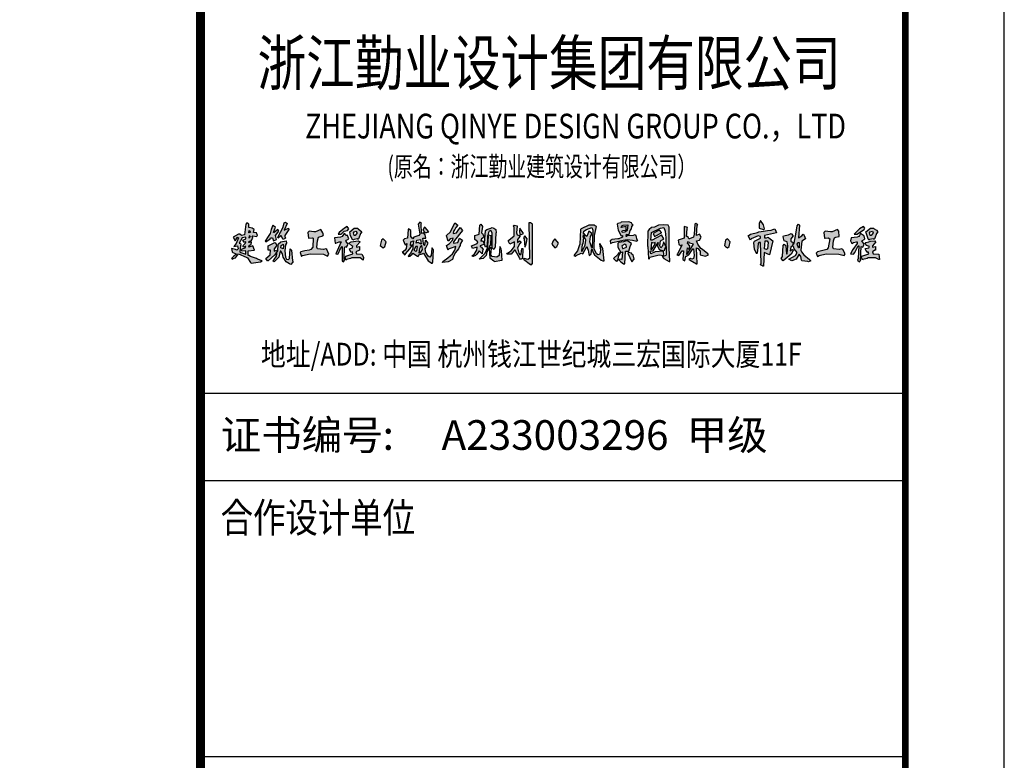
# Model space of a CAD drawing. Units: millimetres. Extents: x -1215279 to -729816, y -2174548 to -1809103.
# Drawn here: x -1060041 to -1050093, y -1866963 to -1859476 of the extents above; entities that cross this region are included whole.
import ezdxf
from ezdxf.enums import TextEntityAlignment as Align

# ---------------------------------------------------------------- set-up
doc = ezdxf.new("R2010")
doc.units = ezdxf.units.MM
doc.header["$LTSCALE"] = 1000
doc.layers.add('图框', color=7, linetype='Continuous')
doc.styles.add('TSSD_Dimension', font='simkai_0.ttf', dxfattribs={"width": 0.7})
doc.styles.add('图框', font='NSimSun.ttf', dxfattribs={"width": 0.8})

# ---------------------------------------------------------------- blocks, each defined once
blk = doc.blocks.new('艺术字')
h = blk.add_hatch(color=4)
h.dxf.hatch_style = 1
h.paths.add_polyline_path([(14.706, -0.076), (14.72, -0.049), (14.734, -0.049), (14.748, 0.285), (14.79, 0.271), (14.804, 0.299), (14.818, 0.34), (14.762, 0.424), (14.818, 0.451), (14.831, 0.465), (14.818, 0.535), (14.804, 0.549), (14.776, 0.562), (14.734, 0.59), (14.706, 0.549), (14.693, 0.521), (14.651, 0.507), (14.512, 0.493), (14.498, 0.424), (14.526, 0.354), (14.568, 0.382), (14.637, 0.396), (14.651, 0.396), (14.651, 0.354), (14.554, 0.215), (14.498, 0.118), (14.568, 0.104), (14.595, 0.146), (14.679, 0.299), (14.693, 0.299), (14.679, 0.007), (14.665, -0.035)])
h.paths.add_polyline_path([(14.776, -0.035), (14.748, 0.049), (14.762, 0.062), (14.901, 0.104), (14.929, 0.118), (14.915, 0.16), (14.887, 0.146), (14.859, 0.201), (14.845, 0.229), (14.859, 0.243), (14.929, 0.257), (14.943, 0.285), (14.873, 0.312), (14.845, 0.368), (14.859, 0.382), (14.929, 0.396), (14.97, 0.41), (15.068, 0.424), (15.081, 0.396), (15.095, 0.396), (15.012, 0.299), (15.012, 0.271), (15.081, 0.285), (15.081, 0.201), (15.068, 0.201), (15.012, 0.16), (15.026, 0.118), (15.165, 0.104), (15.179, -0.021), (15.165, -0.021), (15.081, 0.021), (14.915, 0.021), (14.887, 0.007), (14.79, -0.021)])
h.paths.add_polyline_path([(14.97, 0.549), (14.956, 0.549), (14.943, 0.604), (14.956, 0.632), (15.012, 0.646), (15.026, 0.604), (14.984, 0.549)], flags=16)
h.paths.add_polyline_path([(14.929, 0.437), (14.915, 0.465), (14.859, 0.632), (14.97, 0.715), (15.04, 0.715), (15.054, 0.701), (15.109, 0.674), (15.137, 0.632), (15.109, 0.59), (15.068, 0.479), (15.054, 0.451), (15.04, 0.465), (14.943, 0.451)])
h.paths.add_polyline_path([(14.582, 0.576), (14.651, 0.576), (14.706, 0.618), (14.818, 0.687), (14.831, 0.715), (14.804, 0.757), (14.706, 0.701)])
h.paths.add_polyline_path([(13.721, 0.049), (13.762, 0.076), (13.929, 0.118), (14.22, 0.104), (14.345, 0.076), (14.373, 0.118), (14.318, 0.215), (14.29, 0.229), (14.234, 0.215), (14.095, 0.229), (14.082, 0.271), (14.095, 0.424), (14.123, 0.493), (14.151, 0.507), (14.22, 0.521), (14.234, 0.521), (14.22, 0.646), (14.193, 0.687), (14.068, 0.632), (14.026, 0.632), (13.901, 0.646), (13.873, 0.618), (13.887, 0.479), (13.901, 0.479), (13.97, 0.493), (14.012, 0.465), (13.97, 0.257), (13.943, 0.215), (13.721, 0.16), (13.693, 0.132)])
h.paths.add_polyline_path([(13.512, -0.076), (13.498, -0.062), (13.359, -0.049), (13.346, -0.035), (13.332, 0.049), (13.29, 0.104), (13.221, -0.007), (13.123, -0.049), (13.054, -0.007), (13.137, 0.035), (13.207, 0.076), (13.248, 0.146), (13.179, 0.229), (13.165, 0.271), (13.137, 0.299), (13.096, 0.271), (13.082, 0.187), (13.137, 0.215), (13.151, 0.201), (13.137, 0.16), (13.109, 0.104), (12.915, -0.049), (12.873, 0.007), (12.901, 0.049), (12.915, 0.312), (12.943, 0.34), (12.984, 0.312), (12.998, 0.118), (13.012, 0.118), (13.026, 0.299), (13.012, 0.396), (12.943, 0.424), (12.929, 0.479), (12.915, 0.521), (12.929, 0.535), (13.04, 0.562), (13.109, 0.59), (13.151, 0.535), (13.096, 0.465), (13.096, 0.41), (13.123, 0.396), (13.151, 0.382), (13.137, 0.299), (13.179, 0.368), (13.207, 0.535), (13.234, 0.674), (13.248, 0.771), (13.276, 0.812), (13.304, 0.785), (13.276, 0.493), (13.359, 0.535), (13.387, 0.576), (13.415, 0.549), (13.443, 0.465), (13.359, 0.41), (13.332, 0.201), (13.346, 0.16), (13.401, 0.09), (13.54, -0.021), (13.568, -0.049)])
h.paths.add_polyline_path([(13.29, 0.257), (13.276, 0.257), (13.248, 0.34), (13.262, 0.382), (13.29, 0.382)], flags=16)
h.paths.add_polyline_path([(12.457, 0.687), (12.485, 0.701), (12.457, 0.799), (12.387, 0.896), (12.36, 0.826), (12.36, 0.715)])
h.paths.add_polyline_path([(12.526, 0.215), (12.485, 0.229), (12.498, 0.424), (12.54, 0.424), (12.568, 0.382), (12.554, 0.229)], flags=16)
h.paths.add_polyline_path([(12.443, -0.174), (12.415, -0.16), (12.387, -0.146), (12.401, -0.104), (12.387, 0.382), (12.346, 0.382), (12.332, 0.354), (12.318, 0.187), (12.304, 0.118), (12.248, 0.215), (12.235, 0.382), (12.248, 0.41), (12.387, 0.479), (12.387, 0.521), (12.332, 0.535), (12.165, 0.465), (12.151, 0.437), (12.096, 0.535), (12.151, 0.576), (12.318, 0.618), (12.346, 0.632), (12.457, 0.646), (12.554, 0.66), (12.637, 0.674), (12.679, 0.687), (12.721, 0.701), (12.748, 0.646), (12.762, 0.604), (12.485, 0.549), (12.485, 0.493), (12.526, 0.493), (12.568, 0.507), (12.582, 0.493), (12.679, 0.424), (12.596, 0.09), (12.471, 0.146), (12.457, -0.174)])
h.paths.add_polyline_path([(11.61, 0.257), (11.651, 0.285), (11.679, 0.396), (11.61, 0.465), (11.568, 0.437), (11.54, 0.312), (11.568, 0.285)])
h.paths.add_polyline_path([(10.888, -0.118), (10.901, -0.118), (10.888, 0.257), (10.915, 0.243), (10.971, 0.174), (10.971, 0.16), (10.971, 0.09), (11.096, 0.062), (11.165, 0.09), (11.151, 0.118), (11.026, 0.215), (10.985, 0.243), (10.915, 0.34), (10.888, 0.424), (10.957, 0.437), (10.999, 0.507), (10.957, 0.576), (10.888, 0.549), (10.901, 0.785), (10.915, 0.799), (10.874, 0.826), (10.846, 0.812), (10.832, 0.576), (10.818, 0.507), (10.721, 0.465), (10.707, 0.465), (10.693, 0.507), (10.665, 0.521), (10.651, 0.521), (10.665, 0.701), (10.679, 0.729), (10.651, 0.743), (10.596, 0.757), (10.596, 0.479), (10.554, 0.465), (10.457, 0.437), (10.471, 0.34), (10.513, 0.312), (10.554, 0.326), (10.443, 0.118), (10.429, 0.09), (10.471, 0.076), (10.554, 0.187), (10.582, 0.187), (10.568, -0.021), (10.61, -0.049), (10.638, 0.062), (10.651, 0.062), (10.707, 0.09), (10.804, 0.229), (10.818, 0.229), (10.832, 0.076), (10.818, 0.007), (10.776, -0.007), (10.749, 0.007), (10.707, -0.021), (10.735, -0.035)])
h.paths.add_polyline_path([(10.665, 0.104), (10.818, 0.34), (10.721, 0.368), (10.721, 0.382), (10.679, 0.396), (10.665, 0.368), (10.721, 0.299), (10.707, 0.215), (10.665, 0.257), (10.651, 0.104)], flags=16)
h.paths.add_polyline_path([(10.249, -0.062), (10.263, -0.062), (10.249, 0.257), (10.249, 0.743), (10.221, 0.785), (10.11, 0.799), (9.999, 0.785), (9.902, 0.743), (9.832, 0.729), (9.777, 0.687), (9.749, 0.646), (9.735, 0.285), (9.749, 0.285), (9.763, 0.007), (9.777, -0.007), (9.79, 0.035), (10.013, 0.09), (10.11, 0.076), (10.124, 0.104), (10.11, 0.174), (9.915, 0.16), (9.818, 0.118), (9.804, 0.174), (9.874, 0.187), (9.985, 0.382), (9.971, 0.299), (10.013, 0.215), (10.11, 0.187), (10.138, 0.201), (10.165, 0.285), (10.152, 0.326), (10.11, 0.396), (10.096, 0.326), (10.082, 0.285), (10.054, 0.257), (10.027, 0.299), (10.04, 0.424), (10.096, 0.451), (10.124, 0.465), (10.068, 0.562), (10.054, 0.549), (9.846, 0.437), (9.818, 0.437), (9.832, 0.618), (10.04, 0.715), (10.124, 0.729), (10.152, 0.646), (10.165, 0.493), (10.179, 0.09), (10.165, 0.076), (10.124, 0.062), (10.082, 0.049), (10.124, 0.007)])
h.paths.add_polyline_path([(9.902, 0.521), (10.068, 0.604), (10.068, 0.618), (10.027, 0.66), (10.013, 0.674), (9.999, 0.66), (9.874, 0.59)], flags=17)
h.paths.add_polyline_path([(9.832, 0.215), (9.846, 0.229), (9.915, 0.34), (9.915, 0.382), (9.888, 0.368), (9.832, 0.382), (9.818, 0.215)], flags=16)
h.paths.add_polyline_path([(9.166, 0.618), (9.138, 0.632), (9.152, 0.66), (9.235, 0.674), (9.235, 0.757), (9.124, 0.729), (9.138, 0.771), (9.166, 0.785), (9.277, 0.799), (9.263, 0.66), (9.221, 0.632)], flags=16)
h.paths.add_polyline_path([(8.874, 0.354), (8.916, 0.382), (9.068, 0.41), (9.166, 0.437), (9.263, 0.451), (9.388, 0.437), (9.485, 0.41), (9.513, 0.437), (9.499, 0.437), (9.471, 0.549), (9.443, 0.562), (9.402, 0.549), (9.263, 0.535), (9.249, 0.521), (9.235, 0.521), (9.249, 0.576), (9.277, 0.562), (9.318, 0.59), (9.332, 0.66), (9.36, 0.701), (9.374, 0.757), (9.402, 0.799), (9.388, 0.799), (9.36, 0.84), (9.304, 0.868), (9.124, 0.854), (9.11, 0.84), (9.041, 0.826), (9.027, 0.812), (9.054, 0.674), (9.124, 0.535), (9.152, 0.549), (9.152, 0.507), (9.068, 0.465), (9.041, 0.465), (8.902, 0.451), (8.888, 0.437), (8.86, 0.424)])
h.paths.add_polyline_path([(9.166, 0.243), (9.249, 0.271), (9.235, 0.326), (9.207, 0.34), (9.138, 0.299), (9.152, 0.243)], flags=16)
h.paths.add_polyline_path([(9.374, -0.076), (9.429, -0.007), (9.402, 0.09), (9.374, 0.104), (9.36, 0.132), (9.291, 0.146), (9.277, 0.132)])
h.paths.add_polyline_path([(9.179, -0.118), (9.207, -0.118), (9.221, 0.174), (9.304, 0.174), (9.332, 0.285), (9.36, 0.354), (9.277, 0.41), (9.249, 0.424), (9.179, 0.396), (9.068, 0.382), (9.041, 0.354), (9.041, 0.271), (9.11, 0.146), (9.152, 0.16), (9.138, -0.021), (9.054, -0.007), (9.11, -0.076)])
h.paths.add_polyline_path([(9.013, -0.062), (8.999, -0.049), (8.943, 0.007), (9.054, 0.104), (9.082, 0.146), (9.096, 0.132), (9.068, 0.076), (9.054, 0.049), (9.041, -0.021)])
h.paths.add_polyline_path([(8.693, -0.049), (8.721, -0.049), (8.693, 0.243), (8.624, 0.354), (8.61, 0.34), (8.624, 0.299), (8.638, 0.201), (8.624, 0.104), (8.582, 0.09), (8.541, 0.118), (8.485, 0.229), (8.499, 0.549), (8.541, 0.757), (8.513, 0.771), (8.499, 0.785), (8.36, 0.785), (8.18, 0.701), (8.166, 0.687), (8.152, 0.34), (8.138, 0.299), (8.096, 0.187), (8.013, 0.076), (8.041, 0.062), (8.068, 0.076), (8.18, 0.132), (8.221, 0.118), (8.318, 0.285), (8.332, 0.243), (8.346, 0.201), (8.36, 0.104), (8.374, 0.076), (8.416, 0.118), (8.43, 0.229), (8.471, 0.132), (8.499, 0.09), (8.652, -0.035)])
h.paths.add_polyline_path([(8.443, 0.257), (8.43, 0.257), (8.388, 0.396), (8.402, 0.521), (8.416, 0.549), (8.43, 0.59), (8.36, 0.646), (8.318, 0.521), (8.291, 0.535), (8.263, 0.576), (8.235, 0.59), (8.249, 0.646), (8.305, 0.687), (8.43, 0.729), (8.457, 0.674)], flags=16)
h.paths.add_polyline_path([(8.207, 0.174), (8.263, 0.285), (8.277, 0.326), (8.291, 0.437), (8.235, 0.562), (8.221, 0.507), (8.235, 0.507), (8.221, 0.34), (8.207, 0.34), (8.193, 0.174)], flags=16)
h.paths.add_polyline_path([(7.568, 0.257), (7.61, 0.285), (7.652, 0.368), (7.582, 0.451), (7.568, 0.465), (7.527, 0.424), (7.499, 0.34)])
h.paths.add_polyline_path([(6.763, 0.562), (6.832, 0.59), (6.749, 0.715), (6.735, 0.646), (6.749, 0.576)])
h.paths.add_polyline_path([(6.86, 0.271), (6.888, 0.312), (6.902, 0.382), (6.916, 0.465), (6.86, 0.535), (6.832, 0.493), (6.846, 0.465)], flags=17)
h.paths.add_polyline_path([(7.013, -0.146), (7.027, -0.118), (7.041, -0.118), (7.041, 0.812), (6.999, 0.84), (6.957, 0.84), (6.971, 0.007), (6.93, -0.021), (6.846, 0.007), (6.832, -0.007), (6.999, -0.132)])
h.paths.add_polyline_path([(6.763, -0.021), (6.749, 0.007), (6.638, 0.201), (6.624, 0.201), (6.541, 0.104), (6.444, 0.104), (6.458, 0.132), (6.541, 0.187), (6.624, 0.285), (6.624, 0.396), (6.513, 0.34), (6.471, 0.424), (6.485, 0.437), (6.61, 0.535), (6.61, 0.729), (6.596, 0.771), (6.61, 0.785), (6.68, 0.771), (6.666, 0.604), (6.68, 0.562), (6.735, 0.549), (6.749, 0.521), (6.694, 0.451), (6.694, 0.382), (6.735, 0.424), (6.777, 0.396), (6.749, 0.354), (6.694, 0.257), (6.721, 0.132), (6.749, 0.09), (6.777, 0.118), (6.791, 0.243), (6.819, 0.243), (6.805, 0.007)])
h.paths.add_polyline_path([(6.152, -0.062), (6.319, -0.035), (6.333, -0.035), (6.319, 0.187), (6.305, 0.229), (6.277, 0.285), (6.263, 0.076), (6.208, 0.035), (6.096, 0.049), (6.069, 0.09), (6.083, 0.243), (6.069, 0.257), (6.055, 0.271), (6.041, 0.243), (6.027, 0.229), (6.041, 0.021), (6.138, -0.049)])
h.paths.add_polyline_path([(5.791, -0.007), (5.93, 0.132), (5.985, 0.257), (5.999, 0.299), (6.013, 0.521), (5.985, 0.549), (5.985, 0.437), (5.971, 0.285), (5.944, 0.271), (5.916, 0.34), (5.819, 0.299), (5.819, 0.285), (5.846, 0.271), (5.888, 0.215), (5.874, 0.187), (5.86, 0.118), (5.846, 0.132), (5.791, 0.187), (5.777, 0.16), (5.735, 0.104), (5.708, 0.076), (5.652, 0.049), (5.624, 0.062), (5.68, 0.118), (5.735, 0.201), (5.749, 0.271), (5.638, 0.243), (5.61, 0.299), (5.638, 0.312), (5.749, 0.354), (5.763, 0.396), (5.694, 0.451), (5.694, 0.549), (5.749, 0.562), (5.791, 0.576), (5.805, 0.785), (5.833, 0.812), (5.874, 0.757), (5.846, 0.604), (5.874, 0.59), (5.888, 0.562), (5.902, 0.521), (5.888, 0.493), (5.846, 0.465), (5.833, 0.41), (5.874, 0.424), (5.888, 0.41), (5.902, 0.368), (5.916, 0.368), (5.944, 0.66), (5.971, 0.687), (6.069, 0.715), (6.096, 0.729), (6.138, 0.715), (6.18, 0.687), (6.194, 0.604), (6.18, 0.604), (6.166, 0.271), (6.138, 0.215), (6.096, 0.257), (6.096, 0.604), (6.069, 0.66), (6.027, 0.646), (6.013, 0.618), (5.999, 0.549), (6.013, 0.562), (6.069, 0.549), (6.055, 0.312), (6.041, 0.312), (5.999, 0.201), (5.971, 0.16), (5.958, 0.076), (5.888, 0.007)])
h.paths.add_polyline_path([(4.68, -0.118), (4.694, -0.09), (4.708, -0.09), (4.722, 0.215), (4.708, 0.215), (4.694, 0.257), (4.68, 0.243), (4.666, 0.076), (4.638, 0.035), (4.597, 0.062), (4.541, 0.146), (4.527, 0.229), (4.541, 0.257), (4.597, 0.368), (4.541, 0.437), (4.527, 0.424), (4.513, 0.312), (4.499, 0.312), (4.486, 0.354), (4.472, 0.479), (4.541, 0.479), (4.527, 0.562), (4.486, 0.604), (4.444, 0.59), (4.43, 0.826), (4.444, 0.84), (4.402, 0.854), (4.361, 0.812), (4.402, 0.576), (4.374, 0.549), (4.305, 0.521), (4.263, 0.507), (4.236, 0.465), (4.208, 0.507), (4.194, 0.507), (4.194, 0.66), (4.138, 0.701), (4.124, 0.687), (4.111, 0.479), (4.041, 0.465), (4.013, 0.437), (4.055, 0.326), (4.097, 0.354), (4.083, 0.243), (4.055, 0.201), (3.986, 0.146), (4, 0.146), (4.041, 0.09), (4.069, 0.104), (4.069, 0.118), (4.166, 0.229), (4.222, 0.312), (4.236, 0.312), (4.236, 0.229), (4.18, 0.132), (4.124, 0.062), (4.138, 0.049), (4.166, 0.062), (4.222, 0.104), (4.236, 0.132), (4.347, 0.062), (4.361, 0.049), (4.374, 0.09), (4.458, 0.118), (4.486, 0.132), (4.597, -0.049), (4.68, -0.104)])
h.paths.add_polyline_path([(4.93, -0.09), (4.944, -0.062), (5.055, 0.021), (5.166, 0.118), (5.222, 0.201), (5.249, 0.285), (5.11, 0.243), (5.083, 0.229), (5.069, 0.201), (5.055, 0.215), (5.027, 0.312), (5.097, 0.354), (5.166, 0.437), (5.18, 0.479), (5.11, 0.465), (5.069, 0.41), (5.027, 0.535), (5.027, 0.549), (5.124, 0.632), (5.222, 0.84), (5.291, 0.785), (5.249, 0.729), (5.222, 0.687), (5.194, 0.646), (5.18, 0.59), (5.263, 0.604), (5.277, 0.632), (5.347, 0.729), (5.402, 0.66), (5.333, 0.576), (5.194, 0.396), (5.194, 0.368), (5.291, 0.382), (5.333, 0.479), (5.402, 0.437), (5.347, 0.34), (5.347, 0.312), (5.333, 0.285), (5.305, 0.229), (5.235, 0.146), (5.194, 0.062), (5.166, -0.021), (5.069, -0.076)])
h.paths.add_polyline_path([(4.527, 0.604), (4.611, 0.632), (4.527, 0.729), (4.513, 0.743), (4.472, 0.674)], flags=17)
h.paths.add_polyline_path([(4.43, 0.34), (4.388, 0.368), (4.361, 0.382), (4.319, 0.368), (4.333, 0.437), (4.416, 0.451)], flags=16)
h.paths.add_polyline_path([(4.402, 0.132), (4.388, 0.132), (4.402, 0.243), (4.416, 0.271), (4.43, 0.312), (4.444, 0.312), (4.458, 0.215)], flags=16)
h.paths.add_polyline_path([(4.305, 0.174), (4.333, 0.187), (4.347, 0.285), (4.305, 0.285), (4.263, 0.201)], flags=16)
h.paths.add_polyline_path([(4.194, 0.312), (4.18, 0.312), (4.194, 0.396), (4.249, 0.424), (4.236, 0.312), (4.222, 0.326)], flags=16)
h.paths.add_polyline_path([(3.541, 0.257), (3.583, 0.285), (3.611, 0.396), (3.541, 0.465), (3.5, 0.437), (3.472, 0.312), (3.5, 0.285)])
h.paths.add_polyline_path([(2.611, -0.076), (2.639, -0.035), (2.625, 0.007), (2.639, 0.257), (2.652, 0.285), (2.68, 0.271), (2.708, 0.312), (2.722, 0.34), (2.666, 0.41), (2.68, 0.437), (2.736, 0.465), (2.708, 0.549), (2.694, 0.562), (2.68, 0.549), (2.666, 0.549), (2.652, 0.576), (2.625, 0.59), (2.597, 0.549), (2.583, 0.521), (2.541, 0.507), (2.402, 0.493), (2.416, 0.368), (2.43, 0.368), (2.514, 0.396), (2.555, 0.396), (2.43, 0.118), (2.472, 0.104), (2.486, 0.118), (2.541, 0.243), (2.583, 0.285), (2.583, -0.049)])
h.paths.add_polyline_path([(2.666, -0.035), (2.652, 0.021), (2.666, 0.062), (2.805, 0.104), (2.833, 0.118), (2.819, 0.16), (2.791, 0.146), (2.764, 0.201), (2.75, 0.229), (2.819, 0.257), (2.833, 0.285), (2.805, 0.299), (2.736, 0.368), (2.791, 0.396), (2.958, 0.424), (3, 0.396), (2.916, 0.299), (2.916, 0.271), (2.986, 0.285), (2.986, 0.201), (2.902, 0.16), (2.916, 0.118), (3.041, 0.104), (3.083, 0.035), (3.069, -0.035), (3, 0.021), (2.805, 0.021), (2.777, 0.007), (2.68, -0.021)])
h.paths.add_polyline_path([(2.875, 0.549), (2.861, 0.549), (2.847, 0.604), (2.861, 0.632), (2.902, 0.646), (2.93, 0.604), (2.889, 0.549)], flags=16)
h.paths.add_polyline_path([(2.833, 0.437), (2.777, 0.535), (2.764, 0.632), (2.861, 0.715), (2.944, 0.715), (2.958, 0.701), (3.041, 0.632), (3.014, 0.59), (2.972, 0.479), (2.958, 0.451), (2.93, 0.465), (2.861, 0.451)])
h.paths.add_polyline_path([(2.486, 0.576), (2.555, 0.576), (2.625, 0.646), (2.708, 0.66), (2.736, 0.701), (2.694, 0.757), (2.639, 0.715), (2.597, 0.687), (2.514, 0.618)])
h.paths.add_polyline_path([(1.625, 0.049), (1.653, 0.076), (1.833, 0.118), (2.139, 0.104), (2.236, 0.062), (2.264, 0.104), (2.222, 0.215), (2.194, 0.229), (2.139, 0.215), (2, 0.229), (1.986, 0.271), (2, 0.424), (2.028, 0.507), (2.125, 0.535), (2.139, 0.562), (2.125, 0.604), (2.083, 0.687), (1.958, 0.632), (1.916, 0.632), (1.805, 0.646), (1.778, 0.618), (1.791, 0.479), (1.875, 0.493), (1.903, 0.479), (1.889, 0.271), (1.847, 0.215), (1.805, 0.201), (1.708, 0.187), (1.611, 0.16), (1.597, 0.146)])
h.paths.add_polyline_path([(1.375, -0.132), (1.347, -0.118), (1.264, -0.076), (1.194, 0.035), (1.18, 0.118), (1.139, 0.174), (1.125, 0.174), (1.097, 0.035), (0.986, -0.076), (0.958, -0.049), (0.986, -0.021), (1.042, 0.062), (1.055, 0.174), (1, 0.09), (0.847, -0.049), (0.833, -0.049), (0.792, 0.007), (0.889, 0.09), (0.903, 0.201), (0.847, 0.201), (0.847, 0.299), (1, 0.382), (1.028, 0.368), (1.042, 0.299), (0.986, 0.229), (0.986, 0.174), (1.042, 0.201), (1.055, 0.174), (1.069, 0.174), (1.083, 0.34), (1.139, 0.396), (1.264, 0.424), (1.278, 0.368), (1.25, 0.326), (1.236, 0.187), (1.25, 0.035), (1.278, -0.007), (1.319, -0.021), (1.347, 0.007), (1.361, 0.229), (1.389, 0.201), (1.416, -0.049), (1.43, -0.062), (1.416, -0.09)])
h.paths.add_polyline_path([(1.194, 0.229), (1.139, 0.257), (1.153, 0.312), (1.194, 0.34), (1.208, 0.312)], flags=16)
h.paths.add_polyline_path([(1.194, 0.451), (1.153, 0.535), (1.139, 0.535), (1.083, 0.479), (1.069, 0.507), (1.194, 0.743), (1.222, 0.84), (1.25, 0.854), (1.292, 0.826), (1.222, 0.674), (1.319, 0.715), (1.333, 0.687), (1.236, 0.549), (1.236, 0.521), (1.25, 0.479)])
h.paths.add_polyline_path([(0.403, 0.604), (0.389, 0.604), (0.403, 0.66), (0.431, 0.618)], flags=16)
h.paths.add_polyline_path([(0.403, 0.493), (0.431, 0.521), (0.403, 0.535), (0.389, 0.493)], flags=16)
h.paths.add_polyline_path([(0.792, 0.396), (0.889, 0.465), (0.903, 0.493), (0.944, 0.493), (0.972, 0.424), (1.042, 0.451), (1.014, 0.549), (1.097, 0.646), (1.069, 0.687), (0.986, 0.618), (0.972, 0.618), (1, 0.701), (1.014, 0.729), (0.972, 0.771), (0.958, 0.785), (0.917, 0.687), (0.889, 0.59), (0.847, 0.521), (0.778, 0.41)])
h.paths.add_polyline_path([(0.444, -0.104), (0.667, -0.076), (0.708, -0.049), (0.597, -0.007), (0.569, 0.007), (0.431, 0.049), (0.389, 0.076), (0.375, 0.076), (0.375, 0.187), (0.528, 0.201), (0.486, 0.299), (0.389, 0.271), (0.403, 0.312), (0.444, 0.34), (0.458, 0.382), (0.444, 0.396), (0.403, 0.382), (0.389, 0.382), (0.403, 0.41), (0.444, 0.424), (0.486, 0.479), (0.472, 0.521), (0.486, 0.535), (0.569, 0.521), (0.597, 0.549), (0.569, 0.604), (0.5, 0.618), (0.514, 0.687), (0.472, 0.715), (0.403, 0.729), (0.389, 0.729), (0.389, 0.812), (0.347, 0.84), (0.319, 0.812), (0.292, 0.562), (0.222, 0.549), (0.181, 0.576), (0.153, 0.576), (0.028, 0.507), (0.069, 0.424), (0.125, 0.507), (0.153, 0.493), (0.097, 0.354), (0.042, 0.285), (0.125, 0.299), (0.139, 0.229), (0.111, 0.201), (0.083, 0.215), (0.014, 0.229), (-0.014, 0.243), (0, 0.16), (0.014, 0.146), (0.097, 0.118), (0.083, 0.09), (0.042, 0.062), (-0.014, 0.007), (0.014, -0.007), (0.028, 0.007), (0.083, 0.021), (0.153, 0.118), (0.333, 0.035), (0.361, 0.021), (0.431, -0.09)])
h.paths.add_polyline_path([(0.319, 0.104), (0.319, 0.187), (0.236, 0.174), (0.194, 0.215), (0.306, 0.257), (0.319, 0.285), (0.306, 0.285), (0.278, 0.271), (0.25, 0.299), (0.306, 0.354), (0.319, 0.396), (0.292, 0.382), (0.25, 0.437), (0.319, 0.465), (0.319, 0.507), (0.236, 0.493), (0.167, 0.368), (0.194, 0.354), (0.208, 0.326), (0.194, 0.299), (0.181, 0.16), (0.208, 0.146)], flags=16)
at = {"color": 4}
for points in [[(0.444, -0.104), (0.667, -0.076), (0.708, -0.049), (0.597, -0.007), (0.569, 0.007), (0.431, 0.049), (0.389, 0.076), (0.375, 0.076), (0.375, 0.187), (0.528, 0.201), (0.486, 0.299), (0.389, 0.271), (0.403, 0.312), (0.444, 0.34), (0.458, 0.382), (0.444, 0.396), (0.403, 0.382), (0.389, 0.382), (0.403, 0.41), (0.444, 0.424), (0.486, 0.479), (0.472, 0.521), (0.486, 0.535), (0.569, 0.521), (0.597, 0.549), (0.569, 0.604), (0.5, 0.618), (0.514, 0.687), (0.472, 0.715), (0.403, 0.729), (0.389, 0.729), (0.389, 0.812), (0.347, 0.84), (0.319, 0.812), (0.292, 0.562), (0.222, 0.549), (0.181, 0.576), (0.153, 0.576), (0.028, 0.507), (0.069, 0.424), (0.125, 0.507), (0.153, 0.493), (0.097, 0.354), (0.042, 0.285), (0.125, 0.299), (0.139, 0.229), (0.111, 0.201), (0.083, 0.215), (0.014, 0.229), (-0.014, 0.243), (0, 0.16), (0.014, 0.146), (0.097, 0.118), (0.083, 0.09), (0.042, 0.062), (-0.014, 0.007), (0.014, -0.007), (0.028, 0.007), (0.083, 0.021), (0.153, 0.118), (0.333, 0.035), (0.361, 0.021), (0.431, -0.09), (0.444, -0.104)], [(0.792, 0.396), (0.889, 0.465), (0.903, 0.493), (0.944, 0.493), (0.972, 0.424), (1.042, 0.451), (1.014, 0.549), (1.097, 0.646), (1.069, 0.687), (0.986, 0.618), (0.972, 0.618), (1, 0.701), (1.014, 0.729), (0.972, 0.771), (0.958, 0.785), (0.917, 0.687), (0.889, 0.59), (0.847, 0.521), (0.778, 0.41), (0.792, 0.396)], [(1.194, 0.451), (1.153, 0.535), (1.139, 0.535), (1.083, 0.479), (1.069, 0.507), (1.194, 0.743), (1.222, 0.84), (1.25, 0.854), (1.292, 0.826), (1.222, 0.674), (1.319, 0.715), (1.333, 0.687), (1.236, 0.549), (1.236, 0.521), (1.25, 0.479), (1.194, 0.451)], [(2.486, 0.576), (2.555, 0.576), (2.625, 0.646), (2.708, 0.66), (2.736, 0.701), (2.694, 0.757), (2.639, 0.715), (2.597, 0.687), (2.514, 0.618), (2.486, 0.576)], [(2.833, 0.437), (2.777, 0.535), (2.764, 0.632), (2.861, 0.715), (2.944, 0.715), (2.958, 0.701), (3.041, 0.632), (3.014, 0.59), (2.972, 0.479), (2.958, 0.451), (2.93, 0.465), (2.861, 0.451), (2.833, 0.437)], [(4.68, -0.118), (4.694, -0.09), (4.708, -0.09), (4.722, 0.215), (4.708, 0.215), (4.694, 0.257), (4.68, 0.243), (4.666, 0.076), (4.638, 0.035), (4.597, 0.062), (4.541, 0.146), (4.527, 0.229), (4.541, 0.257), (4.597, 0.368), (4.541, 0.437), (4.527, 0.424), (4.513, 0.312), (4.499, 0.312), (4.486, 0.354), (4.472, 0.479), (4.541, 0.479), (4.527, 0.562), (4.486, 0.604), (4.444, 0.59), (4.43, 0.826), (4.444, 0.84), (4.402, 0.854), (4.361, 0.812), (4.402, 0.576), (4.374, 0.549), (4.305, 0.521), (4.263, 0.507), (4.236, 0.465), (4.208, 0.507), (4.194, 0.507), (4.194, 0.66), (4.138, 0.701), (4.124, 0.687), (4.111, 0.479), (4.041, 0.465), (4.013, 0.437), (4.055, 0.326), (4.097, 0.354), (4.083, 0.243), (4.055, 0.201), (3.986, 0.146), (4, 0.146), (4.041, 0.09), (4.069, 0.104), (4.069, 0.118), (4.166, 0.229), (4.222, 0.312), (4.236, 0.312), (4.236, 0.229), (4.18, 0.132), (4.124, 0.062), (4.138, 0.049), (4.166, 0.062), (4.222, 0.104), (4.236, 0.132), (4.347, 0.062), (4.361, 0.049), (4.374, 0.09), (4.458, 0.118), (4.486, 0.132), (4.597, -0.049), (4.68, -0.104), (4.68, -0.118)], [(4.527, 0.604), (4.611, 0.632), (4.527, 0.729), (4.513, 0.743), (4.472, 0.674), (4.527, 0.604)], [(4.93, -0.09), (4.944, -0.062), (5.055, 0.021), (5.166, 0.118), (5.222, 0.201), (5.249, 0.285), (5.11, 0.243), (5.083, 0.229), (5.069, 0.201), (5.055, 0.215), (5.027, 0.312), (5.097, 0.354), (5.166, 0.437), (5.18, 0.479), (5.11, 0.465), (5.069, 0.41), (5.027, 0.535), (5.027, 0.549), (5.124, 0.632), (5.222, 0.84), (5.291, 0.785), (5.249, 0.729), (5.222, 0.687), (5.194, 0.646), (5.18, 0.59), (5.263, 0.604), (5.277, 0.632), (5.347, 0.729), (5.402, 0.66), (5.333, 0.576), (5.194, 0.396), (5.194, 0.368), (5.291, 0.382), (5.333, 0.479), (5.402, 0.437), (5.347, 0.34), (5.347, 0.312), (5.333, 0.285), (5.305, 0.229), (5.235, 0.146), (5.194, 0.062), (5.166, -0.021), (5.069, -0.076), (4.93, -0.09)], [(5.791, -0.007), (5.93, 0.132), (5.985, 0.257), (5.999, 0.299), (6.013, 0.521), (5.985, 0.549), (5.985, 0.437), (5.971, 0.285), (5.944, 0.271), (5.916, 0.34), (5.819, 0.299), (5.819, 0.285), (5.846, 0.271), (5.888, 0.215), (5.874, 0.187), (5.86, 0.118), (5.846, 0.132), (5.791, 0.187), (5.777, 0.16), (5.735, 0.104), (5.708, 0.076), (5.652, 0.049), (5.624, 0.062), (5.68, 0.118), (5.735, 0.201), (5.749, 0.271), (5.638, 0.243), (5.61, 0.299), (5.638, 0.312), (5.749, 0.354), (5.763, 0.396), (5.694, 0.451), (5.694, 0.549), (5.749, 0.562), (5.791, 0.576), (5.805, 0.785), (5.833, 0.812), (5.874, 0.757), (5.846, 0.604), (5.874, 0.59), (5.888, 0.562), (5.902, 0.521), (5.888, 0.493), (5.846, 0.465), (5.833, 0.41), (5.874, 0.424), (5.888, 0.41), (5.902, 0.368), (5.916, 0.368), (5.944, 0.66), (5.971, 0.687), (6.069, 0.715), (6.096, 0.729), (6.138, 0.715), (6.18, 0.687), (6.194, 0.604), (6.18, 0.604), (6.166, 0.271), (6.138, 0.215), (6.096, 0.257), (6.096, 0.604), (6.069, 0.66), (6.027, 0.646), (6.013, 0.618), (5.999, 0.549), (6.013, 0.562), (6.069, 0.549), (6.055, 0.312), (6.041, 0.312), (5.999, 0.201), (5.971, 0.16), (5.958, 0.076), (5.888, 0.007), (5.791, -0.007)], [(6.763, -0.021), (6.749, 0.007), (6.638, 0.201), (6.624, 0.201), (6.541, 0.104), (6.444, 0.104), (6.458, 0.132), (6.541, 0.187), (6.624, 0.285), (6.624, 0.396), (6.513, 0.34), (6.471, 0.424), (6.485, 0.437), (6.61, 0.535), (6.61, 0.729), (6.596, 0.771), (6.61, 0.785), (6.68, 0.771), (6.666, 0.604), (6.68, 0.562), (6.735, 0.549), (6.749, 0.521), (6.694, 0.451), (6.694, 0.382), (6.735, 0.424), (6.777, 0.396), (6.749, 0.354), (6.694, 0.257), (6.721, 0.132), (6.749, 0.09), (6.777, 0.118), (6.791, 0.243), (6.819, 0.243), (6.805, 0.007), (6.763, -0.021)], [(6.763, 0.562), (6.832, 0.59), (6.749, 0.715), (6.735, 0.646), (6.749, 0.576), (6.763, 0.562)], [(7.013, -0.146), (7.027, -0.118), (7.041, -0.118), (7.041, 0.812), (6.999, 0.84), (6.957, 0.84), (6.971, 0.007), (6.93, -0.021), (6.846, 0.007), (6.832, -0.007), (6.999, -0.132), (7.013, -0.146)], [(8.693, -0.049), (8.721, -0.049), (8.693, 0.243), (8.624, 0.354), (8.61, 0.34), (8.624, 0.299), (8.638, 0.201), (8.624, 0.104), (8.582, 0.09), (8.541, 0.118), (8.485, 0.229), (8.499, 0.549), (8.541, 0.757), (8.513, 0.771), (8.499, 0.785), (8.36, 0.785), (8.18, 0.701), (8.166, 0.687), (8.152, 0.34), (8.138, 0.299), (8.096, 0.187), (8.013, 0.076), (8.041, 0.062), (8.068, 0.076), (8.18, 0.132), (8.221, 0.118), (8.318, 0.285), (8.332, 0.243), (8.346, 0.201), (8.36, 0.104), (8.374, 0.076), (8.416, 0.118), (8.43, 0.229), (8.471, 0.132), (8.499, 0.09), (8.652, -0.035), (8.693, -0.049)], [(8.443, 0.257), (8.43, 0.257), (8.388, 0.396), (8.402, 0.521), (8.416, 0.549), (8.43, 0.59), (8.36, 0.646), (8.318, 0.521), (8.291, 0.535), (8.263, 0.576), (8.235, 0.59), (8.249, 0.646), (8.305, 0.687), (8.43, 0.729), (8.457, 0.674), (8.443, 0.257)], [(8.874, 0.354), (8.916, 0.382), (9.068, 0.41), (9.166, 0.437), (9.263, 0.451), (9.388, 0.437), (9.485, 0.41), (9.513, 0.437), (9.499, 0.437), (9.471, 0.549), (9.443, 0.562), (9.402, 0.549), (9.263, 0.535), (9.249, 0.521), (9.235, 0.521), (9.249, 0.576), (9.277, 0.562), (9.318, 0.59), (9.332, 0.66), (9.36, 0.701), (9.374, 0.757), (9.402, 0.799), (9.388, 0.799), (9.36, 0.84), (9.304, 0.868), (9.124, 0.854), (9.11, 0.84), (9.041, 0.826), (9.027, 0.812), (9.054, 0.674), (9.124, 0.535), (9.152, 0.549), (9.152, 0.507), (9.068, 0.465), (9.041, 0.465), (8.902, 0.451), (8.888, 0.437), (8.86, 0.424), (8.874, 0.354)], [(9.166, 0.618), (9.138, 0.632), (9.152, 0.66), (9.235, 0.674), (9.235, 0.757), (9.124, 0.729), (9.138, 0.771), (9.166, 0.785), (9.277, 0.799), (9.263, 0.66), (9.221, 0.632), (9.166, 0.618)], [(10.249, -0.062), (10.263, -0.062), (10.249, 0.257), (10.249, 0.743), (10.221, 0.785), (10.11, 0.799), (9.999, 0.785), (9.902, 0.743), (9.832, 0.729), (9.777, 0.687), (9.749, 0.646), (9.735, 0.285), (9.749, 0.285), (9.763, 0.007), (9.777, -0.007), (9.79, 0.035), (10.013, 0.09), (10.11, 0.076), (10.124, 0.104), (10.11, 0.174), (9.915, 0.16), (9.818, 0.118), (9.804, 0.174), (9.874, 0.187), (9.985, 0.382), (9.971, 0.299), (10.013, 0.215), (10.11, 0.187), (10.138, 0.201), (10.165, 0.285), (10.152, 0.326), (10.11, 0.396), (10.096, 0.326), (10.082, 0.285), (10.054, 0.257), (10.027, 0.299), (10.04, 0.424), (10.096, 0.451), (10.124, 0.465), (10.068, 0.562), (10.054, 0.549), (9.846, 0.437), (9.818, 0.437), (9.832, 0.618), (10.04, 0.715), (10.124, 0.729), (10.152, 0.646), (10.165, 0.493), (10.179, 0.09), (10.165, 0.076), (10.124, 0.062), (10.082, 0.049), (10.124, 0.007), (10.249, -0.062)], [(10.888, -0.118), (10.901, -0.118), (10.888, 0.257), (10.915, 0.243), (10.971, 0.174), (10.971, 0.16), (10.971, 0.09), (11.096, 0.062), (11.165, 0.09), (11.151, 0.118), (11.026, 0.215), (10.985, 0.243), (10.915, 0.34), (10.888, 0.424), (10.957, 0.437), (10.999, 0.507), (10.957, 0.576), (10.888, 0.549), (10.901, 0.785), (10.915, 0.799), (10.874, 0.826), (10.846, 0.812), (10.832, 0.576), (10.818, 0.507), (10.721, 0.465), (10.707, 0.465), (10.693, 0.507), (10.665, 0.521), (10.651, 0.521), (10.665, 0.701), (10.679, 0.729), (10.651, 0.743), (10.596, 0.757), (10.596, 0.479), (10.554, 0.465), (10.457, 0.437), (10.471, 0.34), (10.513, 0.312), (10.554, 0.326), (10.443, 0.118), (10.429, 0.09), (10.471, 0.076), (10.554, 0.187), (10.582, 0.187), (10.568, -0.021), (10.61, -0.049), (10.638, 0.062), (10.651, 0.062), (10.707, 0.09), (10.804, 0.229), (10.818, 0.229), (10.832, 0.076), (10.818, 0.007), (10.776, -0.007), (10.749, 0.007), (10.707, -0.021), (10.735, -0.035), (10.888, -0.118)], [(12.443, -0.174), (12.415, -0.16), (12.387, -0.146), (12.401, -0.104), (12.387, 0.382), (12.346, 0.382), (12.332, 0.354), (12.318, 0.187), (12.304, 0.118), (12.248, 0.215), (12.235, 0.382), (12.248, 0.41), (12.387, 0.479), (12.387, 0.521), (12.332, 0.535), (12.165, 0.465), (12.151, 0.437), (12.096, 0.535), (12.151, 0.576), (12.318, 0.618), (12.346, 0.632), (12.457, 0.646), (12.554, 0.66), (12.637, 0.674), (12.679, 0.687), (12.721, 0.701), (12.748, 0.646), (12.762, 0.604), (12.485, 0.549), (12.485, 0.493), (12.526, 0.493), (12.568, 0.507), (12.582, 0.493), (12.679, 0.424), (12.596, 0.09), (12.471, 0.146), (12.457, -0.174), (12.443, -0.174)], [(12.457, 0.687), (12.485, 0.701), (12.457, 0.799), (12.387, 0.896), (12.36, 0.826), (12.36, 0.715), (12.457, 0.687)], [(13.512, -0.076), (13.498, -0.062), (13.359, -0.049), (13.346, -0.035), (13.332, 0.049), (13.29, 0.104), (13.221, -0.007), (13.123, -0.049), (13.054, -0.007), (13.137, 0.035), (13.207, 0.076), (13.248, 0.146), (13.179, 0.229), (13.165, 0.271), (13.137, 0.299), (13.096, 0.271), (13.082, 0.187), (13.137, 0.215), (13.151, 0.201), (13.137, 0.16), (13.109, 0.104), (12.915, -0.049), (12.873, 0.007), (12.901, 0.049), (12.915, 0.312), (12.943, 0.34), (12.984, 0.312), (12.998, 0.118), (13.012, 0.118), (13.026, 0.299), (13.012, 0.396), (12.943, 0.424), (12.929, 0.479), (12.915, 0.521), (12.929, 0.535), (13.04, 0.562), (13.109, 0.59), (13.151, 0.535), (13.096, 0.465), (13.096, 0.41), (13.123, 0.396), (13.151, 0.382), (13.137, 0.299), (13.179, 0.368), (13.207, 0.535), (13.234, 0.674), (13.248, 0.771), (13.276, 0.812), (13.304, 0.785), (13.276, 0.493), (13.359, 0.535), (13.387, 0.576), (13.415, 0.549), (13.443, 0.465), (13.359, 0.41), (13.332, 0.201), (13.346, 0.16), (13.401, 0.09), (13.54, -0.021), (13.568, -0.049), (13.512, -0.076)], [(14.582, 0.576), (14.651, 0.576), (14.706, 0.618), (14.818, 0.687), (14.831, 0.715), (14.804, 0.757), (14.706, 0.701), (14.582, 0.576)], [(14.929, 0.437), (14.915, 0.465), (14.859, 0.632), (14.97, 0.715), (15.04, 0.715), (15.054, 0.701), (15.109, 0.674), (15.137, 0.632), (15.109, 0.59), (15.068, 0.479), (15.054, 0.451), (15.04, 0.465), (14.943, 0.451), (14.929, 0.437)], [(0.319, 0.104), (0.319, 0.187), (0.236, 0.174), (0.194, 0.215), (0.306, 0.257), (0.319, 0.285), (0.306, 0.285), (0.278, 0.271), (0.25, 0.299), (0.306, 0.354), (0.319, 0.396), (0.292, 0.382), (0.25, 0.437), (0.319, 0.465), (0.319, 0.507), (0.236, 0.493), (0.167, 0.368), (0.194, 0.354), (0.208, 0.326), (0.194, 0.299), (0.181, 0.16), (0.208, 0.146), (0.319, 0.104)], [(0.403, 0.604), (0.389, 0.604), (0.403, 0.66), (0.431, 0.618), (0.403, 0.604)], [(0.403, 0.493), (0.431, 0.521), (0.403, 0.535), (0.389, 0.493), (0.403, 0.493)], [(1.625, 0.049), (1.653, 0.076), (1.833, 0.118), (2.139, 0.104), (2.236, 0.062), (2.264, 0.104), (2.222, 0.215), (2.194, 0.229), (2.139, 0.215), (2, 0.229), (1.986, 0.271), (2, 0.424), (2.028, 0.507), (2.125, 0.535), (2.139, 0.562), (2.125, 0.604), (2.083, 0.687), (1.958, 0.632), (1.916, 0.632), (1.805, 0.646), (1.778, 0.618), (1.791, 0.479), (1.875, 0.493), (1.903, 0.479), (1.889, 0.271), (1.847, 0.215), (1.805, 0.201), (1.708, 0.187), (1.611, 0.16), (1.597, 0.146), (1.625, 0.049)], [(2.611, -0.076), (2.639, -0.035), (2.625, 0.007), (2.639, 0.257), (2.652, 0.285), (2.68, 0.271), (2.708, 0.312), (2.722, 0.34), (2.666, 0.41), (2.68, 0.437), (2.736, 0.465), (2.708, 0.549), (2.694, 0.562), (2.68, 0.549), (2.666, 0.549), (2.652, 0.576), (2.625, 0.59), (2.597, 0.549), (2.583, 0.521), (2.541, 0.507), (2.402, 0.493), (2.416, 0.368), (2.43, 0.368), (2.514, 0.396), (2.555, 0.396), (2.43, 0.118), (2.472, 0.104), (2.486, 0.118), (2.541, 0.243), (2.583, 0.285), (2.583, -0.049), (2.611, -0.076)], [(2.875, 0.549), (2.861, 0.549), (2.847, 0.604), (2.861, 0.632), (2.902, 0.646), (2.93, 0.604), (2.889, 0.549), (2.875, 0.549)], [(3.541, 0.257), (3.583, 0.285), (3.611, 0.396), (3.541, 0.465), (3.5, 0.437), (3.472, 0.312), (3.5, 0.285), (3.541, 0.257)], [(6.86, 0.271), (6.888, 0.312), (6.902, 0.382), (6.916, 0.465), (6.86, 0.535), (6.832, 0.493), (6.846, 0.465), (6.86, 0.271)], [(7.568, 0.257), (7.61, 0.285), (7.652, 0.368), (7.582, 0.451), (7.568, 0.465), (7.527, 0.424), (7.499, 0.34), (7.568, 0.257)], [(8.207, 0.174), (8.263, 0.285), (8.277, 0.326), (8.291, 0.437), (8.235, 0.562), (8.221, 0.507), (8.235, 0.507), (8.221, 0.34), (8.207, 0.34), (8.193, 0.174), (8.207, 0.174)], [(9.902, 0.521), (10.068, 0.604), (10.068, 0.618), (10.027, 0.66), (10.013, 0.674), (9.999, 0.66), (9.874, 0.59), (9.902, 0.521)], [(11.61, 0.257), (11.651, 0.285), (11.679, 0.396), (11.61, 0.465), (11.568, 0.437), (11.54, 0.312), (11.568, 0.285), (11.61, 0.257)], [(13.721, 0.049), (13.762, 0.076), (13.929, 0.118), (14.22, 0.104), (14.345, 0.076), (14.373, 0.118), (14.318, 0.215), (14.29, 0.229), (14.234, 0.215), (14.095, 0.229), (14.082, 0.271), (14.095, 0.424), (14.123, 0.493), (14.151, 0.507), (14.22, 0.521), (14.234, 0.521), (14.22, 0.646), (14.193, 0.687), (14.068, 0.632), (14.026, 0.632), (13.901, 0.646), (13.873, 0.618), (13.887, 0.479), (13.901, 0.479), (13.97, 0.493), (14.012, 0.465), (13.97, 0.257), (13.943, 0.215), (13.721, 0.16), (13.693, 0.132), (13.721, 0.049)], [(14.706, -0.076), (14.72, -0.049), (14.734, -0.049), (14.748, 0.285), (14.79, 0.271), (14.804, 0.299), (14.818, 0.34), (14.762, 0.424), (14.818, 0.451), (14.831, 0.465), (14.818, 0.535), (14.804, 0.549), (14.776, 0.562), (14.734, 0.59), (14.706, 0.549), (14.693, 0.521), (14.651, 0.507), (14.512, 0.493), (14.498, 0.424), (14.526, 0.354), (14.568, 0.382), (14.637, 0.396), (14.651, 0.396), (14.651, 0.354), (14.554, 0.215), (14.498, 0.118), (14.568, 0.104), (14.595, 0.146), (14.679, 0.299), (14.693, 0.299), (14.679, 0.007), (14.665, -0.035), (14.706, -0.076)], [(14.97, 0.549), (14.956, 0.549), (14.943, 0.604), (14.956, 0.632), (15.012, 0.646), (15.026, 0.604), (14.984, 0.549), (14.97, 0.549)], [(1.375, -0.132), (1.347, -0.118), (1.264, -0.076), (1.194, 0.035), (1.18, 0.118), (1.139, 0.174), (1.125, 0.174), (1.097, 0.035), (0.986, -0.076), (0.958, -0.049), (0.986, -0.021), (1.042, 0.062), (1.055, 0.174), (1, 0.09), (0.847, -0.049), (0.833, -0.049), (0.792, 0.007), (0.889, 0.09), (0.903, 0.201), (0.847, 0.201), (0.847, 0.299), (1, 0.382), (1.028, 0.368), (1.042, 0.299), (0.986, 0.229), (0.986, 0.174), (1.042, 0.201), (1.055, 0.174), (1.069, 0.174), (1.083, 0.34), (1.139, 0.396), (1.264, 0.424), (1.278, 0.368), (1.25, 0.326), (1.236, 0.187), (1.25, 0.035), (1.278, -0.007), (1.319, -0.021), (1.347, 0.007), (1.361, 0.229), (1.389, 0.201), (1.416, -0.049), (1.43, -0.062), (1.416, -0.09), (1.375, -0.132)], [(1.194, 0.229), (1.139, 0.257), (1.153, 0.312), (1.194, 0.34), (1.208, 0.312), (1.194, 0.229)], [(2.666, -0.035), (2.652, 0.021), (2.666, 0.062), (2.805, 0.104), (2.833, 0.118), (2.819, 0.16), (2.791, 0.146), (2.764, 0.201), (2.75, 0.229), (2.819, 0.257), (2.833, 0.285), (2.805, 0.299), (2.736, 0.368), (2.791, 0.396), (2.958, 0.424), (3, 0.396), (2.916, 0.299), (2.916, 0.271), (2.986, 0.285), (2.986, 0.201), (2.902, 0.16), (2.916, 0.118), (3.041, 0.104), (3.083, 0.035), (3.069, -0.035), (3, 0.021), (2.805, 0.021), (2.777, 0.007), (2.68, -0.021), (2.666, -0.035)], [(4.194, 0.312), (4.18, 0.312), (4.194, 0.396), (4.249, 0.424), (4.236, 0.312), (4.222, 0.326), (4.194, 0.312)], [(4.305, 0.174), (4.333, 0.187), (4.347, 0.285), (4.305, 0.285), (4.263, 0.201), (4.305, 0.174)], [(4.43, 0.34), (4.388, 0.368), (4.361, 0.382), (4.319, 0.368), (4.333, 0.437), (4.416, 0.451), (4.43, 0.34)], [(4.402, 0.132), (4.388, 0.132), (4.402, 0.243), (4.416, 0.271), (4.43, 0.312), (4.444, 0.312), (4.458, 0.215), (4.402, 0.132)], [(6.152, -0.062), (6.319, -0.035), (6.333, -0.035), (6.319, 0.187), (6.305, 0.229), (6.277, 0.285), (6.263, 0.076), (6.208, 0.035), (6.096, 0.049), (6.069, 0.09), (6.083, 0.243), (6.069, 0.257), (6.055, 0.271), (6.041, 0.243), (6.027, 0.229), (6.041, 0.021), (6.138, -0.049), (6.152, -0.062)], [(9.179, -0.118), (9.207, -0.118), (9.221, 0.174), (9.304, 0.174), (9.332, 0.285), (9.36, 0.354), (9.277, 0.41), (9.249, 0.424), (9.179, 0.396), (9.068, 0.382), (9.041, 0.354), (9.041, 0.271), (9.11, 0.146), (9.152, 0.16), (9.138, -0.021), (9.054, -0.007), (9.11, -0.076), (9.179, -0.118)], [(9.166, 0.243), (9.249, 0.271), (9.235, 0.326), (9.207, 0.34), (9.138, 0.299), (9.152, 0.243), (9.166, 0.243)], [(9.832, 0.215), (9.846, 0.229), (9.915, 0.34), (9.915, 0.382), (9.888, 0.368), (9.832, 0.382), (9.818, 0.215), (9.832, 0.215)], [(10.665, 0.104), (10.818, 0.34), (10.721, 0.368), (10.721, 0.382), (10.679, 0.396), (10.665, 0.368), (10.721, 0.299), (10.707, 0.215), (10.665, 0.257), (10.651, 0.104), (10.665, 0.104)], [(12.526, 0.215), (12.485, 0.229), (12.498, 0.424), (12.54, 0.424), (12.568, 0.382), (12.554, 0.229), (12.526, 0.215)], [(13.29, 0.257), (13.276, 0.257), (13.248, 0.34), (13.262, 0.382), (13.29, 0.382), (13.29, 0.257)], [(14.776, -0.035), (14.748, 0.049), (14.762, 0.062), (14.901, 0.104), (14.929, 0.118), (14.915, 0.16), (14.887, 0.146), (14.859, 0.201), (14.845, 0.229), (14.859, 0.243), (14.929, 0.257), (14.943, 0.285), (14.873, 0.312), (14.845, 0.368), (14.859, 0.382), (14.929, 0.396), (14.97, 0.41), (15.068, 0.424), (15.081, 0.396), (15.095, 0.396), (15.012, 0.299), (15.012, 0.271), (15.081, 0.285), (15.081, 0.201), (15.068, 0.201), (15.012, 0.16), (15.026, 0.118), (15.165, 0.104), (15.179, -0.021), (15.165, -0.021), (15.081, 0.021), (14.915, 0.021), (14.887, 0.007), (14.79, -0.021), (14.776, -0.035)], [(9.013, -0.062), (8.999, -0.049), (8.943, 0.007), (9.054, 0.104), (9.082, 0.146), (9.096, 0.132), (9.068, 0.076), (9.054, 0.049), (9.041, -0.021), (9.013, -0.062)], [(9.374, -0.076), (9.429, -0.007), (9.402, 0.09), (9.374, 0.104), (9.36, 0.132), (9.291, 0.146), (9.277, 0.132), (9.374, -0.076)]]:
    blk.add_lwpolyline(points, dxfattribs=at)
blk = doc.blocks.new('ZJQY-A1')
at = {"color": 4, "const_width": 70}
blk.add_lwpolyline([(83100, 58400), (2500, 58400), (2500, 1000), (83100, 1000)], close=True, dxfattribs=at)
at = {"layer": '图框', "color": 4}
for p, q in [((83100, 1000), (83100, 58400)), ((75978.5, 18796.7), (83100, 18796.7)), ((75978.5, 17912.8), (83100, 17912.8)), ((75978.5, 15125), (83100, 15125))]:
    blk.add_line(p, q, dxfattribs=at)
at = {"layer": '图框', "color": 4, "flags": 128}
blk.add_lwpolyline([(0, 0), (84100, 0), (84100, 59400), (0, 59400), (0, 0)], dxfattribs=at)
at = {"layer": '图框', "color": 4, "const_width": 90.5}
blk.add_lwpolyline([(75978.5, 58400), (75978.5, 1000)], dxfattribs=at)
at = {"xscale": 431, "yscale": 431, "zscale": 431}
blk.add_blockref('艺术字', (76297.6, 20155.2), dxfattribs=at)
at = {"layer": '图框', "color": 4}
for s, height, style, width, p in [('浙江勤业设计集团有限公司', 450, '图框', 0.8, (76554.2, 21909.4)), ('ZHEJIANG QINYE DESIGN GROUP CO.，LTD', 250, '图框', 0.8, (77035.6, 21371.2)), ('(原名：浙江勤业建筑设计有限公司）', 200, 'TSSD_Dimension', 0.7, (77867.3, 20987.2)), ('地址/ADD: 中国 杭州钱江世纪城三宏国际大厦11F', 230, '图框', 0.8, (76589.3, 19075.4)), ('合作设计单位', 300, '图框', 0.8, (76181.7, 17388.1))]:
    blk.add_text(s, height=height, dxfattribs=dict(at, style=style, width=width)).set_placement(p)
at = {"layer": '图框', "color": 4, "style": '图框'}
for s, p in [('证书编号:', (76181.7, 18223.3)), ('A233003296  甲级', (78414.2, 18223.3))]:
    blk.add_text(s, height=300, dxfattribs=at).set_placement(p)
at = {"layer": '图框', "color": 4, "style": '图框', "width": 0.8}
for tag, p, height in [('合作单位_001', (78508.3, 16001.2), 260), ('建设单位_001', (78508.3, 13732.3), 260), ('工程名称_001', (78517, 12132.7), 260), ('图名_001', (79536, 3956), 250)]:
    blk.add_attdef(tag, p, '', height=height, dxfattribs=at)
blk.add_attdef('子项名称', text='', height=260, dxfattribs=at).set_placement((80522.4, 11529.3), align=Align.MIDDLE_CENTER)
at = {"layer": '图框', "color": 4, "style": '图框'}
for tag, p in [('版本号', (82101.3, 2826.8)), ('图号', (78321.8, 2805)), ('工程编号', (82101.3, 2138.8)), ('日期', (78326.1, 2119.8))]:
    blk.add_attdef(tag, text='', height=250, dxfattribs=at).set_placement(p, align=Align.MIDDLE_CENTER)

msp = doc.modelspace()

# ---------------------------------------------------------------- block references
msp.add_blockref('ZJQY-A1', (-1134192.6, -1882048))

doc.saveas('drawing.dxf')
